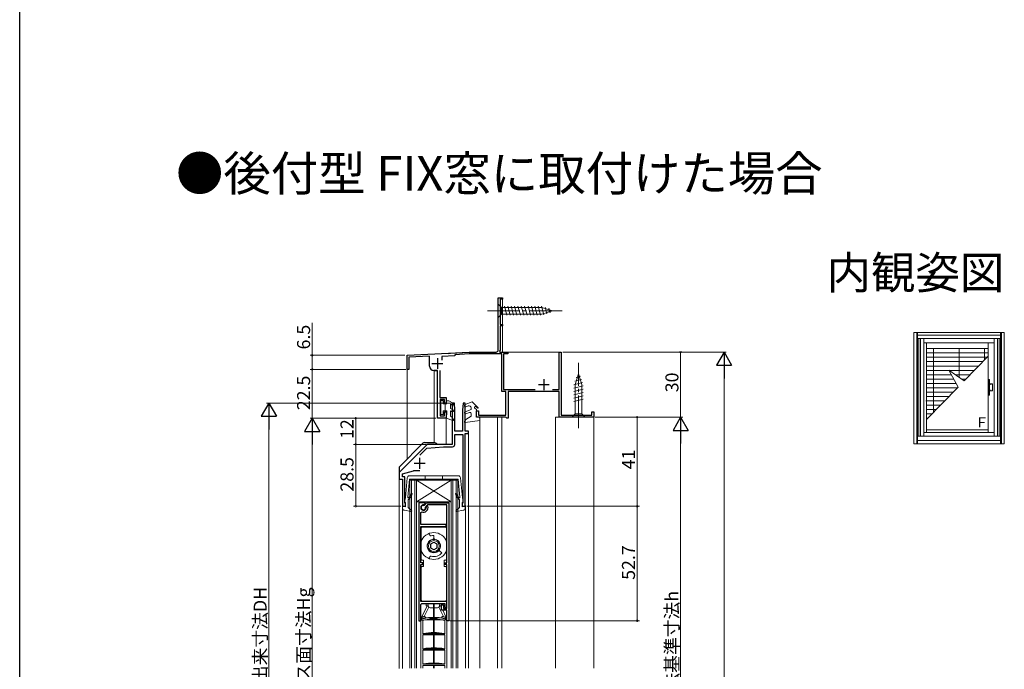
# Model space of a CAD drawing. Extents: x 0 to 990, y 0 to 1604.
# Drawn here: x 0 to 453, y 503 to 802 of the extents above; entities that cross this region are included whole.
import ezdxf
from ezdxf.enums import TextEntityAlignment as Align

# ---------------------------------------------------------------- set-up
doc = ezdxf.new("R2010")
doc.units = 0
doc.linetypes.add('YCENTER_1', pattern=[13, 10, -1, 1, -1])
doc.layers.add('USER1', color=3, linetype='CONTINUOUS')
doc.layers.add('YKK_ZWAK', color=7, linetype='CONTINUOUS')
for name, color, linetype, lineweight in [('YKK_11', 7, 'CONTINUOUS', 30), ('YKK_12', 2, 'CONTINUOUS', 13), ('YKK_13', 4, 'CONTINUOUS', 13), ('YKK_A1', 4, 'CONTINUOUS', 13), ('YKK_D', 6, 'CONTINUOUS', 13)]:
    doc.layers.add(name, color=color, linetype=linetype, lineweight=lineweight)
doc.styles.get("Standard").update_dxf_attribs({"font": 'txt', "bigfont": 'BIGFONT'})

msp = doc.modelspace()

# ---------------------------------------------------------------- linework, layer by layer
at = {"layer": 'YKK_11', "color": 0, "linetype": 'ByBlock', "lineweight": -2, "ltscale": 0.5}
for p, q in [((220.38, 649.88), (220.38, 673.88)), ((220.38, 673.88), (222.38, 673.88)), ((222.38, 673.19), (221.28, 673.19)), ((221.28, 673.19), (221.28, 661.59)), ((222.38, 673.88), (222.38, 673.19)), ((221.28, 661.59), (222.38, 661.59)), ((222.38, 660.89), (221.28, 660.89)), ((221.28, 660.89), (221.28, 649.79)), ((222.38, 661.59), (222.38, 660.89)), ((198.34, 648.43), (207.01, 648.88)), ((207.01, 648.88), (219.38, 648.88)), ((221.28, 649.79), (220.96, 649.23)), ((220.96, 649.23), (221.16, 648.89)), ((221.16, 648.89), (224.88, 648.89)), ((224.88, 648.89), (224.88, 647.99)), ((248.48, 631.58), (248.48, 648.88)), ((248.48, 648.88), (249.38, 648.88)), ((249.38, 648.88), (249.38, 619.78)), ((178.38, 647.38), (197.43, 648.38)), ((178.38, 640.88), (178.38, 647.38)), ((188.78, 647.03), (179.28, 646.53)), ((179.28, 646.53), (179.28, 640.88)), ((188.78, 642.38), (188.78, 647.03)), ((200.38, 647.14), (194.48, 646.83)), ((194.48, 646.83), (194.48, 645.13)), ((197.43, 648.38), (197.62, 648.27)), ((197.62, 648.27), (198.17, 648.3)), ((198.17, 648.3), (198.34, 648.43)), ((207.03, 647.99), (200.38, 647.64)), ((200.38, 647.64), (200.38, 647.14)), ((221.98, 647.99), (207.03, 647.99)), ((221.98, 630.68), (221.98, 647.99)), ((224.88, 647.99), (222.88, 647.99)), ((222.88, 647.99), (222.88, 631.58)), ((179.28, 640.88), (178.38, 640.88)), ((192.38, 640.38), (190.78, 640.38)), ((192.38, 618.38), (192.38, 640.38)), ((193.48, 640.38), (193.48, 627.88)), ((223.88, 630.68), (221.98, 630.68)), ((222.88, 631.58), (237.39, 631.58)), ((223.88, 619.78), (223.88, 630.68)), ((248.38, 630.68), (224.98, 630.68)), ((224.98, 630.68), (224.98, 618.38)), ((245.38, 631.58), (248.48, 631.58)), ((248.38, 618.88), (248.38, 630.68)), ((193.48, 627.88), (196.38, 627.88)), ((195.58, 627.08), (193.58, 627.08)), ((193.58, 627.08), (193.58, 619.58)), ((195.58, 625.38), (195.58, 627.08)), ((196.38, 627.88), (196.38, 625.38)), ((196.38, 625.38), (195.58, 625.38)), ((195.58, 619.58), (195.58, 621.38)), ((195.58, 621.38), (196.38, 621.38)), ((196.38, 621.38), (196.38, 618.38)), ((200.19, 625.4), (199.23, 625.36)), ((199.23, 625.36), (199.23, 606.38)), ((200.48, 622.05), (200.19, 625.4)), ((200.48, 612.48), (200.48, 622.05)), ((204.28, 625.4), (203.98, 622.05)), ((203.98, 622.05), (203.98, 612.48)), ((205.23, 625.36), (204.28, 625.4)), ((205.23, 612.48), (205.23, 625.36)), ((210.38, 618.88), (210.38, 621.88)), ((210.38, 621.88), (211.28, 621.88)), ((211.28, 621.88), (211.28, 619.78)), ((263.49, 619.78), (263.49, 621.38)), ((263.49, 621.38), (264.38, 621.38)), ((264.38, 621.38), (264.38, 618.88)), ((196.38, 618.38), (192.38, 618.38)), ((193.58, 619.58), (195.58, 619.58)), ((223.78, 618.88), (210.38, 618.88)), ((211.28, 619.78), (223.88, 619.78)), ((223.98, 618.68), (223.78, 618.88)), ((224.28, 618.38), (223.98, 618.68)), ((224.98, 618.38), (224.28, 618.38)), ((264.38, 618.88), (248.38, 618.88)), ((249.38, 619.78), (263.49, 619.78)), ((203.98, 612.48), (200.48, 612.48)), ((206.73, 612.48), (205.23, 612.48)), ((206.73, 611.38), (206.73, 612.48)), ((200.33, 606.28), (200.33, 610.98)), ((200.33, 610.98), (204.13, 610.98)), ((204.13, 610.98), (204.13, 579.38)), ((205.23, 577.88), (205.23, 611.38)), ((205.23, 611.38), (206.73, 611.38)), ((187.44, 606.09), (174.74, 593.38)), ((184.25, 601.34), (187.52, 604.61)), ((187.52, 604.61), (195.23, 605.28)), ((199.23, 606.38), (188.15, 606.38)), ((195.23, 605.28), (199.33, 605.28)), ((176.24, 592.88), (181.33, 594.25)), ((181.59, 594.28), (184.29, 594.28)), ((174.74, 593.38), (174.74, 590.38)), ((174.74, 590.38), (176.24, 590.38)), ((176.24, 591.48), (176.24, 592.88)), ((177.34, 591.48), (176.24, 591.48)), ((176.24, 590.38), (176.24, 577.88)), ((177.34, 579.38), (177.34, 591.48)), ((176.24, 577.88), (177.74, 577.88)), ((177.74, 579.38), (177.34, 579.38)), ((177.74, 577.88), (177.74, 579.38)), ((183.83, 579.39), (183.83, 525.19)), ((186.68, 579.39), (183.83, 579.39)), ((186.04, 578.53), (186.27, 578.62)), ((186.1, 578.27), (186.36, 578.35)), ((186.27, 578.62), (186.78, 579.13)), ((186.36, 578.35), (187.39, 579.39)), ((186.78, 579.13), (186.68, 579.39)), ((187, 577.72), (186.92, 577.46)), ((187.77, 578.49), (187, 577.72)), ((187.26, 577.63), (187.18, 577.39)), ((187.65, 578.01), (187.26, 577.63)), ((187.39, 579.39), (197.63, 579.39)), ((187.98, 577.93), (187.65, 578.01)), ((196.73, 578.49), (187.77, 578.49)), ((196.73, 551.89), (196.73, 578.49)), ((197.63, 579.39), (197.63, 525.19)), ((204.13, 579.38), (203.73, 579.38)), ((203.73, 579.38), (203.73, 577.88)), ((203.73, 577.88), (205.23, 577.88)), ((184.73, 575.01), (185.14, 575.29)), ((184.73, 569.49), (184.73, 575.01)), ((196.43, 569.49), (184.73, 569.49)), ((184.73, 551.89), (184.73, 568.59)), ((184.73, 568.59), (196.43, 568.59)), ((196.43, 568.59), (196.43, 569.49)), ((185.63, 551.89), (184.73, 551.89)), ((184.73, 534.09), (184.73, 551.09)), ((184.73, 551.09), (185.63, 551.09)), ((185.63, 551.09), (185.63, 551.89)), ((195.83, 551.09), (195.83, 551.89)), ((195.83, 551.89), (196.73, 551.89)), ((196.73, 551.09), (195.83, 551.09)), ((196.73, 530.89), (196.73, 551.09)), ((196.73, 534.09), (184.73, 534.09)), ((184.73, 532.69), (185.23, 533.19)), ((184.73, 525.19), (184.73, 532.69)), ((185.23, 533.19), (195.73, 533.19)), ((194.33, 529.99), (194.33, 532.49)), ((194.33, 532.49), (195.23, 532.49)), ((195.23, 532.49), (195.23, 530.89)), ((195.23, 530.89), (196.73, 530.89)), ((195.73, 533.19), (195.73, 531.29)), ((195.73, 531.29), (196.73, 531.29)), ((196.73, 531.29), (196.73, 534.09)), ((196.73, 529.99), (194.33, 529.99)), ((196.73, 525.19), (196.73, 529.99)), ((183.83, 525.19), (184.73, 525.19)), ((197.63, 525.19), (196.73, 525.19))]:
    msp.add_line(p, q, dxfattribs=at)
at = {"layer": 'YKK_11', "color": 2, "ltscale": 0.5}
for p, q in [((192.38, 646.08), (192.38, 641.08)), ((189.88, 643.58), (194.88, 643.58)), ((241.38, 636.38), (241.38, 631.38)), ((238.88, 633.88), (243.88, 633.88)), ((184.24, 595.18), (184.24, 600.18)), ((181.74, 597.68), (186.74, 597.68))]:
    msp.add_line(p, q, dxfattribs=at)
at = {"layer": 'YKK_11', "color": 0, "linetype": 'ByBlock', "lineweight": -2, "ltscale": 0.5}
for centre, radius, start, end in [((219.38, 649.88), 1, 270, 0), ((190.78, 642.38), 2, 180, 270), ((188.15, 605.38), 1, 89.999, 134.999), ((199.33, 606.28), 1, 269.999, 359.999), ((181.59, 593.28), 1, 90, 104.9989), ((185.93, 577.29), 1.25, 85.1778, 4.8222), ((185.93, 577.29), 1, 80.2344, 9.7656), ((185.93, 577.29), 2.15, 248.4479, 17.5136)]:
    msp.add_arc(centre, radius, start, end, dxfattribs=at)
at = {"layer": 'YKK_12', "linetype": 'Continuous', "ltscale": 1.5}
for p, q in [((222.38, 648.88), (222.38, 673.88)), ((207.06, 648.88), (178.38, 647.38)), ((222.38, 648.88), (249.38, 648.88)), ((249.38, 648.88), (249.38, 620.08)), ((178.38, 647.38), (178.38, 599.58)), ((192.38, 640.18), (190.88, 640.18)), ((190.89, 607.18), (190.89, 640.38)), ((192.38, 640.18), (192.38, 618.38)), ((192.38, 618.38), (196.38, 618.38)), ((196.38, 618.38), (196.38, 606.38)), ((211.88, 618.88), (211.88, 503.38)), ((219.98, 503.38), (219.98, 618.88)), ((221.98, 618.88), (221.98, 503.38)), ((246.78, 618.88), (246.78, 503.38)), ((246.78, 618.88), (264.38, 618.88)), ((264.38, 618.88), (264.38, 503.38)), ((206.74, 503.38), (206.74, 611.84)), ((174.74, 503.24), (174.74, 591.89)), ((176.24, 503.24), (176.24, 578.25)), ((205.24, 503.38), (205.24, 578.25))]:
    msp.add_line(p, q, dxfattribs=at)
at = {"layer": 'YKK_12', "linetype": 'Continuous', "ltscale": 0.5}
for p, q in [((179.73, 589.89), (179.73, 503.38)), ((179.73, 589.89), (201.73, 589.89)), ((180.43, 589.89), (180.43, 503.38)), ((182.03, 589.89), (182.03, 503.38)), ((182.73, 579.89), (198.73, 589.89)), ((198.73, 579.89), (182.73, 589.89)), ((182.73, 589.89), (182.73, 503.38)), ((198.73, 589.89), (198.73, 503.38)), ((199.43, 589.89), (199.43, 503.38)), ((201.03, 503.38), (201.03, 589.89)), ((201.73, 503.38), (201.73, 589.89)), ((182.73, 579.89), (198.73, 579.89))]:
    msp.add_line(p, q, dxfattribs=at)
at = {"layer": 'YKK_13', "linetype": 'YCENTER_1', "ltscale": 1.5}
for p, q in [((215.38, 667.88), (250.38, 667.88)), ((257.38, 613.88), (257.38, 643.88))]:
    msp.add_line(p, q, dxfattribs=at)
at = {"layer": 'YKK_13', "linetype": 'Continuous', "ltscale": 1.5}
for p, q in [((220.38, 670.98), (220.38, 664.78)), ((220.38, 670.98), (221.93, 669.43)), ((240.47, 669.43), (221.93, 669.43)), ((221.93, 669.43), (221.93, 666.33)), ((224.36, 665.78), (223.24, 669.98)), ((225.91, 665.78), (224.79, 669.98)), ((227.47, 665.78), (226.34, 669.98)), ((229.02, 665.78), (227.89, 669.98)), ((230.57, 665.78), (229.45, 669.98)), ((232.12, 665.78), (231, 669.98)), ((233.68, 665.78), (232.55, 669.98)), ((235.23, 665.78), (234.11, 669.98)), ((236.78, 665.78), (235.66, 669.98)), ((238.34, 665.78), (237.21, 669.98)), ((239.89, 665.78), (238.76, 669.98)), ((241.37, 666.04), (240.32, 669.98)), ((245.38, 667.88), (240.47, 669.43)), ((245.38, 667.88), (240.47, 666.33)), ((242.81, 666.49), (241.99, 669.53)), ((244.24, 666.95), (243.69, 669)), ((220.38, 664.78), (221.93, 666.33)), ((221.93, 666.33), (240.47, 666.33)), ((259.23, 634.87), (255.28, 633.82)), ((258.77, 636.31), (255.74, 635.49)), ((257.38, 638.88), (255.83, 633.97)), ((258.32, 637.74), (256.27, 637.19)), ((257.38, 638.88), (258.93, 633.97)), ((259.48, 633.39), (255.28, 632.26)), ((259.48, 631.84), (255.28, 630.71)), ((255.83, 633.97), (255.83, 620.43)), ((258.93, 620.43), (258.93, 633.97)), ((193.98, 626.58), (195.08, 626.58)), ((193.98, 620.18), (193.98, 626.58)), ((195.08, 624.98), (195.08, 626.58)), ((196.38, 625.5), (196.38, 626.48)), ((196.38, 626.48), (197.68, 626.48)), ((199.63, 625.36), (197.68, 626.48)), ((208.45, 625.88), (205.11, 624.67)), ((211.15, 623.18), (208.45, 625.88)), ((259.48, 630.28), (255.28, 629.16)), ((259.48, 628.73), (255.28, 627.61)), ((259.48, 627.18), (255.28, 626.05)), ((195.08, 624.98), (196.68, 624.98)), ((195.08, 620.18), (195.08, 621.78)), ((195.08, 621.78), (196.68, 621.78)), ((195.88, 621.78), (195.88, 624.98)), ((196.38, 625.5), (196.68, 624.98)), ((196.68, 619.9), (196.68, 621.78)), ((198.38, 624.93), (199.13, 624.49)), ((198.38, 622.94), (198.38, 624.93)), ((199.63, 622.22), (198.38, 622.94)), ((198.38, 621.78), (199.13, 621.35)), ((198.38, 619.38), (198.38, 621.78)), ((207.88, 622.38), (205.11, 621.37)), ((205.46, 623.73), (206.54, 624.12)), ((207.88, 622.38), (207.88, 623.18)), ((210.38, 622.38), (209.58, 622.98)), ((210.97, 623), (210.24, 623.73)), ((210.38, 622.38), (210.38, 618.88)), ((195.08, 620.18), (193.98, 620.18)), ((196.38, 619.38), (196.68, 619.9)), ((196.38, 618.38), (196.38, 619.38)), ((196.38, 618.38), (199.49, 617.4)), ((198.38, 619.38), (199.35, 618.68)), ((199.84, 617.83), (199.35, 618.68)), ((204.82, 616.83), (205.43, 617.88)), ((211.88, 617.38), (205.13, 616.38)), ((205.43, 617.88), (207.88, 619.3)), ((205.46, 620.43), (207.21, 621.07)), ((207.88, 619.3), (207.88, 620.6)), ((210.38, 618.88), (211.18, 618.88)), ((211.88, 618.18), (211.88, 617.38)), ((254.28, 618.88), (255.83, 620.43)), ((254.28, 618.88), (260.48, 618.88)), ((255.83, 620.43), (258.93, 620.43)), ((260.48, 618.88), (258.93, 620.43))]:
    msp.add_line(p, q, dxfattribs=at)
at = {"layer": 'YKK_13', "linetype": 'Continuous', "lineweight": 30, "ltscale": 0.5}
for p, q in [((185.7, 606.89, 0), (175.03, 596.22, 0)), ((186.4, 607.18, 0), (190.74, 607.18, 0)), ((174.74, 595.51, 0), (174.74, 591.18, 0))]:
    msp.add_line(p, q, dxfattribs=at)
at = {"layer": 'YKK_13', "linetype": 'Continuous', "ltscale": 0.5}
for p, q in [((178.48, 590.98), (177.61, 581.79)), ((178.73, 582), (179.53, 590.39)), ((190.73, 591.89), (179.48, 591.89)), ((190.73, 590.39), (179.53, 590.39)), ((186.73, 590.39), (186.73, 591.89)), ((190.73, 591.89), (201.99, 591.89)), ((190.73, 590.39), (201.93, 590.39)), ((194.73, 591.89), (194.73, 590.39)), ((202.73, 582), (201.93, 590.39)), ((202.98, 590.98), (203.86, 581.79)), ((177.24, 580.05), (177.61, 581.79)), ((179.85, 581.71), (178.93, 580.79)), ((178.93, 577.29), (178.93, 580.79)), ((201.61, 581.71), (202.53, 580.79)), ((202.53, 577.29), (202.53, 580.79)), ((204.23, 580.05), (203.86, 581.79)), ((176.33, 577.89), (176.33, 577.02)), ((177.73, 577.69), (176.33, 577.89)), ((177.15, 576.04), (180.18, 575.49)), ((177.73, 579.69), (177.53, 579.69)), ((177.73, 579.69), (177.73, 577.69)), ((178.93, 577.29), (180.43, 576.01)), ((202.53, 577.29), (201.04, 576.01)), ((204.31, 576.04), (201.29, 575.49)), ((203.73, 579.69), (203.93, 579.69)), ((203.73, 579.69), (203.73, 577.69)), ((203.73, 577.69), (205.13, 577.89)), ((205.13, 577.89), (205.13, 577.02))]:
    msp.add_line(p, q, dxfattribs=at)
at = {"layer": 'YKK_13'}
for p, q in [((185.23, 568.29), (184.83, 567.89)), ((184.83, 567.89), (184.83, 561.49)), ((190.73, 568.29), (185.23, 568.29)), ((190.73, 568.29), (196.23, 568.29)), ((196.23, 568.29), (196.63, 567.89)), ((196.63, 567.89), (196.63, 561.49)), ((188.91, 564.59), (188.61, 565.41)), ((190.73, 563.15), (190.73, 564.44)), ((190.73, 563.15), (190.73, 564.44)), ((184.83, 561.49), (184.83, 557.68)), ((189.18, 560.48), (190.73, 561.38)), ((189.18, 558.69), (189.18, 560.48)), ((190.73, 557.8), (189.18, 558.69)), ((190.73, 561.24), (189.3, 560.41)), ((189.3, 558.76), (189.3, 560.41)), ((190.73, 557.94), (189.3, 558.76)), ((190.73, 561.38), (192.28, 560.48)), ((190.73, 561.24), (192.16, 560.41)), ((190.73, 557.94), (192.16, 558.76)), ((192.28, 558.69), (190.73, 557.8)), ((192.16, 558.76), (192.16, 560.41)), ((192.28, 560.48), (192.28, 558.69)), ((196.63, 561.49), (196.63, 557.68)), ((184.83, 557.68), (184.83, 553.39)), ((184.83, 553.39), (185.13, 553.09)), ((188.61, 553.76), (188.91, 554.58)), ((194.45, 556.47), (193.46, 557.29)), ((194.45, 556.47), (193.46, 557.29)), ((196.63, 553.39), (196.33, 553.09)), ((196.63, 557.68), (196.63, 553.39)), ((185.13, 550.09), (184.83, 549.79)), ((184.83, 549.79), (184.83, 534.59)), ((185.13, 553.09), (185.93, 553.09)), ((185.93, 550.09), (185.13, 550.09)), ((185.93, 553.09), (185.93, 550.09)), ((195.53, 553.09), (195.53, 550.09)), ((196.33, 553.09), (195.53, 553.09)), ((195.53, 550.09), (196.33, 550.09)), ((196.33, 550.09), (196.63, 549.79)), ((196.63, 549.79), (196.63, 534.59)), ((184.83, 534.59), (185.33, 534.09)), ((187.42, 531.51), (185.15, 526.99)), ((190.73, 534.09), (185.33, 534.09)), ((188.4, 531.45), (186.31, 527.12)), ((187.23, 533.09), (187.23, 533.19)), ((187.23, 533.09), (187.23, 532.59)), ((187.23, 533.09), (187.99, 533.09)), ((187.23, 532.59), (187.23, 532.09)), ((188.08, 532.09), (187.23, 532.09)), ((188.08, 532.1), (187.98, 533.19)), ((190.51, 531.19), (189.07, 531.19)), ((190.51, 533.19), (190.51, 526.74)), ((190.73, 534.09), (196.13, 534.09)), ((190.96, 533.19), (190.96, 526.74)), ((192.39, 531.19), (190.96, 531.19)), ((193.07, 531.45), (195.16, 527.12)), ((193.39, 532.1), (193.48, 533.19)), ((193.39, 532.09), (194.23, 532.09)), ((194.23, 533.09), (193.47, 533.09)), ((194.33, 530.95), (194.05, 531.51)), ((194.23, 533.09), (194.23, 533.19)), ((194.23, 533.09), (194.23, 532.59)), ((194.23, 532.59), (194.23, 532.09)), ((196.63, 534.59), (196.13, 534.09)), ((185.03, 525.98), (185.03, 526.3)), ((185.73, 526.31), (185.73, 526.13)), ((185.82, 526.14), (185.79, 526.29)), ((185.93, 526.35), (185.93, 526.33)), ((186.43, 527.14), (186.82, 526.8)), ((186.82, 526.8), (186.82, 526.75)), ((192.16, 526.14), (189, 526.14)), ((189.03, 526.3), (189.02, 526.54)), ((190.51, 526.59), (190.51, 526.14)), ((190.96, 526.59), (190.96, 526.14)), ((192.12, 526.56), (192.13, 526.32)), ((194.32, 526.84), (194.72, 527.19)), ((194.32, 526.79), (194.32, 526.84)), ((196.31, 526.99), (194.81, 529.99)), ((195.43, 526.35), (195.43, 526.36)), ((195.64, 526.14), (195.67, 526.29)), ((196.13, 526.37), (196.13, 526.05)), ((196.13, 525.94), (196.13, 526.05)), ((184.73, 525.2), (184.73, 503.38)), ((185.03, 525.98), (185.03, 525.88)), ((185.73, 525.41), (185.73, 519.14)), ((194.34, 525.64), (187.12, 525.64)), ((190.51, 525.64), (190.51, 519.74)), ((190.96, 525.64), (190.96, 519.74)), ((195.73, 525.45), (195.73, 519.14)), ((196.73, 503.38), (196.73, 525.2)), ((195.73, 519.14), (185.73, 519.14)), ((185.73, 518.64), (185.73, 512.14)), ((195.73, 518.64), (185.73, 518.64)), ((185.82, 519.14), (185.8, 519.29)), ((190.51, 519.59), (190.51, 519.14)), ((190.51, 518.64), (190.51, 512.74)), ((190.96, 519.59), (190.96, 519.14)), ((190.96, 518.64), (190.96, 512.74)), ((195.64, 519.14), (195.67, 519.29)), ((195.73, 518.64), (195.73, 512.14)), ((190.51, 512.59), (190.51, 512.14)), ((190.96, 512.59), (190.96, 512.14)), ((195.73, 512.14), (185.73, 512.14)), ((185.73, 511.64), (185.73, 505.14)), ((195.73, 511.64), (185.73, 511.64)), ((185.82, 512.14), (185.8, 512.29)), ((190.51, 511.64), (190.51, 505.74)), ((190.96, 511.64), (190.96, 505.74)), ((195.64, 512.14), (195.67, 512.29)), ((195.73, 511.64), (195.73, 505.14)), ((195.73, 505.14), (185.73, 505.14)), ((185.73, 504.64), (185.73, 503.38)), ((195.73, 504.64), (185.73, 504.64)), ((185.82, 505.14), (185.8, 505.29)), ((190.51, 505.59), (190.51, 505.14)), ((190.51, 504.64), (190.51, 503.38)), ((190.96, 505.59), (190.96, 505.14)), ((190.96, 504.64), (190.96, 503.38)), ((195.64, 505.14), (195.67, 505.29)), ((195.73, 504.64), (195.73, 503.38))]:
    msp.add_line(p, q, dxfattribs=at)
for radius in [3, 2.5]:
    msp.add_circle((190.73, 559.59), radius, dxfattribs=at)
at = {"layer": 'YKK_13', "linetype": 'Continuous', "ltscale": 1.5}
for centre, radius, start, end in [((199.38, 624.93), 0.5, 240, 60), ((199.38, 621.78), 0.5, 240, 60), ((205.28, 624.2), 0.5, 110.0005, 289.9994), ((205.28, 620.9), 0.5, 110.0005, 290), ((206.88, 623.18), 1, 0, 110.0005), ((209.88, 623.38), 0.5, 45.0012, 233.128), ((211.06, 623.09), 0.125, 224.9951, 45.0049), ((199.58, 617.68), 0.3, 252.4101, 30.0042), ((205.08, 616.68), 0.3, 149.9992, 278.3914), ((207.38, 620.6), 0.5, 0, 110), ((211.18, 618.18), 0.7, 0.0012, 90)]:
    msp.add_arc(centre, radius, start, end, dxfattribs=at)
at = {"layer": 'YKK_13', "linetype": 'Continuous', "lineweight": 30, "ltscale": 0.5}
for centre, radius, start, end in [((186.4, 606.18, 0), 1, 90.001, 135.0031), ((190.74, 605.18, 0), 2, 36.8859, 90.001), ((175.74, 595.51, 0), 1, 135.0031, 179.9997)]:
    msp.add_arc(centre, radius, start, end, dxfattribs=at)
at = {"layer": 'YKK_13', "linetype": 'Continuous', "ltscale": 0.5}
for centre, radius, start, end in [((179.48, 590.89), 1, 90, 174.5535), ((201.99, 590.89), 1, 5.4465, 90), ((178.93, 581.99), 0.2, 175.9109, 309.1599), ((176.53, 584.93), 4, 309.1599, 341.9145), ((177.73, 583.83), 3, 315, 355.904), ((180.53, 583.63), 0.2, 355.904, 161.9145), ((200.94, 583.63), 0.2, 18.0855, 184.096), ((203.73, 583.83), 3, 184.096, 225), ((204.93, 584.93), 4, 198.0855, 230.8401), ((202.53, 581.99), 0.2, 230.8401, 4.0891), ((177.33, 577.02), 1, 180, 259.7553), ((177.53, 579.99), 0.3, 168.0273, 270), ((180.23, 575.79), 0.3, 259.7553, 49.6073), ((201.23, 575.79), 0.3, 130.3927, 280.2447), ((203.93, 579.99), 0.3, 270, 11.9727), ((204.13, 577.02), 1, 280.2447, 0)]:
    msp.add_arc(centre, radius, start, end, dxfattribs=at)
at = {"layer": 'YKK_13'}
for centre, radius, start, end in [((190.73, 559.59), 6.2, 17.8966, 162.1034), ((190.73, 559.59), 3.1, 97.9836, 212.0164), ((189.38, 564.76), 0.5, 200, 284.6374), ((190.73, 559.59), 4.85, 90, 104.6374), ((190.23, 563.15), 0.5, 277.9836, 0), ((191.23, 563.15), 0.5, 180, 262.0164), ((190.73, 559.59), 3.1, 327.9836, 82.0164), ((190.73, 559.59), 3.1, 212.0164, 270), ((190.73, 559.59), 3.1, 270, 327.9836), ((193.78, 557.68), 0.5, 147.9836, 230), ((190.73, 559.59), 6.2, 197.8966, 342.1034), ((190.73, 559.59), 3.1, 227.9836, 270), ((189.38, 554.41), 0.5, 75.3626, 160), ((190.73, 559.59), 4.85, 255.3626, 320), ((190.73, 559.59), 3.1, 270, 312.0164), ((193.14, 556.91), 0.5, 50, 132.0164), ((184.73, 532.85), 3, 333.4349, 345.1953), ((184.73, 532.85), 3, 333.4349, 345.1953), ((189.07, 532.19), 1, 185, 270), ((192.39, 532.19), 1, 270, 355), ((196.73, 532.85), 3, 194.8047, 206.5651), ((196.73, 532.85), 3, 194.8047, 206.5651), ((188.73, 525.2), 4, 153.4349, 180), ((185.73, 526.31), 0.7, 100.6085, 180.3296), ((190.73, 499.59), 27.88, 98.8816, 100.6085), ((190.73, 499.59), 27.18, 98.8047, 100.6085), ((190.73, 499.59), 27.15, 79.5247, 100.4753), ((190.73, 499.59), 27, 79.5247, 100.4753), ((186.52, 526.75), 0.3, 278.8047, 0.3296), ((188.53, 526.3), 0.5, 274.7166, 0.3296), ((192.63, 526.33), 0.5, 180.3296, 265.9426), ((194.62, 526.8), 0.3, 180.3296, 261.8545), ((190.73, 499.59), 27.18, 80.0507, 81.8545), ((190.73, 499.59), 27.88, 80.0507, 81.7776), ((195.43, 526.36), 0.7, 0.3296, 80.0507), ((192.73, 525.2), 4, 0, 26.5651), ((185.53, 525.88), 0.5, 180.3296, 281.1909), ((190.73, 499.59), 26.3, 95.7895, 100.1044), ((190.73, 499.59), 26.3, 80.5548, 84.8697), ((195.63, 525.94), 0.5, 259.4683, 0.3296), ((190.73, 492.59), 27.15, 79.5247, 100.4753), ((190.73, 492.59), 27, 79.5247, 100.4753), ((190.73, 485.59), 27.15, 79.5247, 100.4753), ((190.73, 485.59), 27, 79.5247, 100.4753), ((190.73, 478.59), 27.15, 79.5247, 100.4753), ((190.73, 478.59), 27, 79.5247, 100.4753)]:
    msp.add_arc(centre, radius, start, end, dxfattribs=at)
for points, knots in [([(185.83, 526.14), (185.77, 526.13), (185.7, 526.12), (185.52, 526.09), (185.41, 526.06), (185.23, 526.03), (185.15, 526.01), (185.05, 525.99), (185.03, 525.98), (185.03, 525.98)], [0.4747439, 0.4747439, 0.4747439, 0.4747439, 0.4934939, 0.4934939, 0.5318383, 0.5318383, 0.5694928, 0.5694928, 0.6071473, 0.6071473, 0.6071473, 0.6071473]), ([(196.13, 526.05), (196.13, 526.05), (196.1, 526.05), (196, 526.07), (195.92, 526.09), (195.78, 526.12), (195.71, 526.13), (195.63, 526.14)], [0.3035736, 0.3035736, 0.3035736, 0.3035736, 0.3412281, 0.3412281, 0.3788826, 0.3788826, 0.404542, 0.404542, 0.404542, 0.404542]), ([(185.63, 525.39), (185.63, 525.39), (185.63, 525.39), (185.64, 525.4), (185.66, 525.4), (185.72, 525.41), (185.76, 525.42), (185.87, 525.44), (185.95, 525.46), (186.06, 525.47), (186.09, 525.48), (186.12, 525.48)], [0, 0, 0, 0, 0.0095098, 0.0095098, 0.02472549, 0.02472549, 0.04450588, 0.04450588, 0.07022039, 0.07022039, 0.07877747, 0.07877747, 0.07877747, 0.07877747]), ([(188.08, 525.76), (188.11, 525.76), (188.14, 525.76), (188.22, 525.77), (188.27, 525.78), (188.37, 525.79), (188.42, 525.79), (188.52, 525.8), (188.55, 525.8), (188.57, 525.8), (188.57, 525.8), (188.57, 525.8)], [0, 0, 0, 0, 0.0097598, 0.0097598, 0.02537549, 0.02537549, 0.04567588, 0.04567588, 0.07206638, 0.07206638, 0.07828598, 0.07828598, 0.07828598, 0.07828598]), ([(192.59, 525.83), (192.59, 525.83), (192.59, 525.83), (192.61, 525.83), (192.63, 525.82), (192.68, 525.82), (192.73, 525.82), (192.85, 525.81), (192.93, 525.8), (193.04, 525.79), (193.06, 525.79), (193.08, 525.79)], [0, 0, 0, 0, 0.00964926, 0.00964926, 0.02508808, 0.02508808, 0.04515854, 0.04515854, 0.07125014, 0.07125014, 0.07828875, 0.07828875, 0.07828875, 0.07828875]), ([(195.05, 525.54), (195.08, 525.53), (195.11, 525.53), (195.19, 525.51), (195.24, 525.5), (195.35, 525.48), (195.4, 525.48), (195.5, 525.46), (195.54, 525.45), (195.54, 525.45)], [0, 0, 0, 0, 0.0099609, 0.0099609, 0.02589834, 0.02589834, 0.04661702, 0.04661702, 0.07866906, 0.07866906, 0.07866906, 0.07866906])]:
    msp.add_open_spline(points, degree=3, knots=knots, dxfattribs=at)
at = {"layer": 'YKK_A1', "linetype": 'Continuous', "ltscale": 1.5}
for p, q in [((453.46, 657.9), (411.76, 657.9)), ((411.76, 657.9), (411.76, 606.55)), ((413.11, 657.9), (413.11, 606.55)), ((413.56, 657.9), (413.56, 606.55)), ((451.66, 657.9), (451.66, 606.55)), ((452.11, 657.9), (452.11, 606.55)), ((453.46, 657.9), (453.46, 606.55)), ((451.66, 656.65), (413.56, 656.65)), ((413.56, 655.13), (451.66, 655.13)), ((414.11, 655.13), (414.11, 610.15)), ((414.91, 655.13), (414.91, 610.15)), ((416.46, 655.13), (416.46, 610.15)), ((416.46, 653.1), (448.76, 653.1)), ((448.76, 655.13), (448.76, 610.15)), ((450.31, 655.13), (450.31, 610.15)), ((451.11, 655.13), (451.11, 610.15)), ((417.61, 650.43), (446.06, 650.43)), ((420.84, 650.43), (420.84, 621.2)), ((432.61, 650.41), (432.61, 637.33)), ((444.39, 650.43), (444.39, 645.33)), ((446.06, 648.45), (417.61, 648.45)), ((445.48, 646.45), (417.61, 646.45)), ((443.53, 644.45), (417.61, 644.45)), ((446.06, 647.04), (434.97, 635.68)), ((441.58, 642.45), (417.61, 642.45)), ((428.02, 640.45), (417.61, 640.45)), ((427.95, 640.59), (432.14, 632.78)), ((434.97, 635.68), (427.95, 640.59)), ((439.63, 640.45), (428.15, 640.45)), ((429.1, 638.45), (417.61, 638.45)), ((430.17, 636.45), (417.61, 636.45)), ((437.68, 638.45), (431.01, 638.45)), ((435.72, 636.45), (433.87, 636.45)), ((431.25, 634.45), (417.61, 634.45)), ((432.14, 632.78), (417.61, 617.89)), ((431.82, 632.45), (417.61, 632.45)), ((429.87, 630.45), (417.61, 630.45)), ((425.97, 626.45), (417.39, 626.45)), ((427.92, 628.45), (417.61, 628.45)), ((424.01, 624.45), (417.61, 624.45)), ((422.06, 622.45), (417.61, 622.45)), ((420.11, 620.45), (417.61, 620.45)), ((418.16, 618.45), (417.61, 618.45)), ((417.61, 613.02), (446.06, 613.02)), ((413.56, 610.15), (451.66, 610.15)), ((451.66, 608.15), (413.56, 608.15)), ((416.46, 611.9), (448.76, 611.9)), ((453.46, 606.55), (411.76, 606.55))]:
    msp.add_line(p, q, dxfattribs=at)
at = {"layer": 'YKK_A1'}
for p, q in [((417.61, 653.1), (417.61, 611.9)), ((446.06, 653.1), (446.06, 611.9)), ((446.31, 636.26), (446.31, 636.17)), ((446.31, 636.17), (446.31, 636.16)), ((446.31, 634.28), (446.31, 636.16)), ((446.63, 636.31), (446.36, 636.31)), ((446.68, 636.17), (446.68, 636.26)), ((446.68, 636.16), (446.68, 636.17)), ((446.68, 634.28), (446.68, 636.16)), ((446.22, 631.04), (446.22, 634.23)), ((446.27, 634.28), (446.67, 634.28)), ((446.67, 630.99), (446.27, 630.99)), ((446.31, 630.99), (446.31, 629.01)), ((446.68, 629.01), (446.68, 630.99)), ((446.69, 634.26), (446.69, 631.02)), ((447.91, 634.28), (446.7, 634.28)), ((446.7, 630.99), (447.91, 630.99)), ((447.18, 633.88), (447.33, 634.03)), ((447.48, 633.88), (447.18, 633.88)), ((447.18, 631.39), (447.48, 631.39)), ((447.33, 631.24), (447.18, 631.39)), ((447.33, 634.03), (447.48, 633.88)), ((447.48, 631.39), (447.33, 631.24)), ((447.96, 631.04), (447.96, 634.23)), ((446.36, 628.96), (446.63, 628.96))]:
    msp.add_line(p, q, dxfattribs=at)
for centre, start, end in [((446.36, 636.26), 90, 180), ((446.63, 636.26), 0, 90), ((446.36, 629.01), 180, 270), ((446.63, 629.01), 270, 0)]:
    msp.add_arc(centre, 0.05, start, end, dxfattribs=at)
for points, knots in [([(446.22, 634.23), (446.22, 634.24), (446.22, 634.24), (446.23, 634.25), (446.23, 634.26), (446.23, 634.27), (446.24, 634.27), (446.25, 634.28), (446.25, 634.28), (446.26, 634.28), (446.27, 634.28), (446.27, 634.28)], [-0.773161, -0.773161, -0.773161, -0.773161, -0.463897, -0.463897, -0.154632, -0.154632, 0.154632, 0.154632, 0.463897, 0.463897, 0.773161, 0.773161, 0.773161, 0.773161]), ([(446.27, 630.99), (446.27, 630.99), (446.26, 631), (446.25, 631), (446.25, 631), (446.24, 631.01), (446.23, 631.01), (446.23, 631.02), (446.23, 631.02), (446.22, 631.03), (446.22, 631.04), (446.22, 631.04)], [-0.773161, -0.773161, -0.773161, -0.773161, -0.463897, -0.463897, -0.154632, -0.154632, 0.154632, 0.154632, 0.463897, 0.463897, 0.773161, 0.773161, 0.773161, 0.773161]), ([(446.7, 634.28), (446.7, 634.28), (446.7, 634.28), (446.7, 634.28), (446.7, 634.28), (446.69, 634.28), (446.69, 634.28), (446.69, 634.28), (446.69, 634.28), (446.68, 634.28), (446.68, 634.28), (446.68, 634.28), (446.68, 634.28), (446.67, 634.28)], [-0.9941317, -0.9941317, -0.9941317, -0.9941317, -0.8367186, -0.8367186, -0.6378923, -0.6378923, -0.4390659, -0.4390659, -0.2402396, -0.2402396, -0.0414133, -0.0414133, 0, 0, 0, 0]), ([(446.67, 630.99), (446.68, 630.99), (446.68, 630.99), (446.68, 630.99), (446.69, 630.99), (446.69, 630.99), (446.69, 630.99), (446.7, 630.99), (446.7, 630.99), (446.7, 630.99), (446.7, 630.99), (446.7, 630.99)], [0, 0, 0, 0, 0.1988263, 0.1988263, 0.3976527, 0.3976527, 0.596479, 0.596479, 0.7953053, 0.7953053, 0.9941317, 0.9941317, 0.9941317, 0.9941317]), ([(446.7, 634.28), (446.7, 634.28), (446.7, 634.28), (446.7, 634.28), (446.7, 634.28), (446.7, 634.28), (446.69, 634.28), (446.69, 634.27), (446.69, 634.27), (446.69, 634.27), (446.69, 634.27), (446.69, 634.26)], [-0.0736908, -0.0736908, -0.0736908, -0.0736908, -0.06655204, -0.06655204, -0.05202957, -0.05202957, -0.03052948, -0.03052948, -0.01380038, -0.01380038, 0, 0, 0, 0]), ([(446.69, 631.01), (446.69, 631.01), (446.69, 631.01), (446.69, 631), (446.69, 631), (446.69, 631), (446.7, 631), (446.7, 630.99), (446.7, 630.99), (446.7, 630.99), (446.7, 630.99), (446.7, 630.99)], [-0.09010606, -0.09010606, -0.09010606, -0.09010606, -0.07480963, -0.07480963, -0.05626701, -0.05626701, -0.03243619, -0.03243619, -0.0163394, -0.0163394, -0.00842676, -0.00842676, -0.00842676, -0.00842676]), ([(447.91, 634.28), (447.92, 634.28), (447.92, 634.28), (447.93, 634.28), (447.94, 634.28), (447.94, 634.27), (447.95, 634.27), (447.95, 634.26), (447.96, 634.25), (447.96, 634.24), (447.96, 634.24), (447.96, 634.23)], [-0.773161, -0.773161, -0.773161, -0.773161, -0.463897, -0.463897, -0.154632, -0.154632, 0.154632, 0.154632, 0.463897, 0.463897, 0.773161, 0.773161, 0.773161, 0.773161]), ([(447.96, 631.04), (447.96, 631.04), (447.96, 631.03), (447.96, 631.02), (447.95, 631.02), (447.95, 631.01), (447.94, 631.01), (447.94, 631), (447.93, 631), (447.92, 630.99), (447.92, 630.99), (447.91, 630.99)], [-0.773161, -0.773161, -0.773161, -0.773161, -0.463897, -0.463897, -0.154632, -0.154632, 0.154632, 0.154632, 0.463897, 0.463897, 0.773161, 0.773161, 0.773161, 0.773161])]:
    msp.add_open_spline(points, degree=3, knots=knots, dxfattribs=at)
for points in [[(446.69, 634.26), (446.69, 634.26), (446.69, 634.26), (446.69, 634.26)], [(446.69, 631.02), (446.69, 631.02), (446.69, 631.02), (446.69, 631.01)]]:
    msp.add_open_spline(points, degree=3, dxfattribs=at)
at = {"layer": 'YKK_D', "ltscale": 1.5}
for p, q in [((134.74, 647.38), (134.74, 662.28)), ((250.08, 648.88), (325.38, 648.88)), ((250.08, 648.88), (305.38, 648.88)), ((304.38, 618.88), (304.38, 648.88)), ((177.38, 647.38), (133.74, 647.38)), ((134.74, 640.88), (134.74, 647.38)), ((177.83, 640.88), (133.74, 640.88)), ((177.83, 640.88), (133.74, 640.88)), ((134.74, 618.38), (134.74, 640.88)), ((324.38, 355.88), (324.38, 641.88)), ((198.73, 625.38), (113.74, 625.38)), ((114.74, 618.38), (114.74, 383.38)), ((191.68, 618.38), (133.74, 618.38)), ((191.68, 618.38), (133.74, 618.38)), ((191.68, 618.38), (153.74, 618.38)), ((154.74, 618.38), (154.74, 606.38)), ((265.08, 618.88), (305.38, 618.88)), ((265.08, 618.88), (305.38, 618.88)), ((265.08, 618.88), (285.38, 618.88)), ((284.38, 618.88), (284.38, 577.88)), ((134.74, 391.88), (134.74, 611.38)), ((304.38, 611.88), (304.38, 395.88)), ((187.15, 606.38), (153.74, 606.38)), ((187.15, 606.38), (153.74, 606.38)), ((154.74, 577.88), (154.74, 606.38)), ((175.54, 577.88), (153.74, 577.88)), ((205.93, 577.88), (285.38, 577.88))]:
    msp.add_line(p, q, dxfattribs=at)
at = {"layer": 'YKK_D', "lineweight": -2}
for p, q in [((324.38, 648.88), (320.88, 642.82)), ((324.38, 648.88), (327.88, 642.82)), ((324.38, 648.88), (324.38, 636.76)), ((320.88, 642.82), (327.88, 642.82)), ((114.74, 625.38), (111.24, 619.32)), ((114.74, 625.38), (118.24, 619.32)), ((114.74, 625.38), (114.74, 613.26)), ((111.24, 619.32), (118.24, 619.32)), ((134.74, 618.38), (131.24, 612.32)), ((134.74, 618.38), (138.24, 612.32)), ((134.74, 618.38), (134.74, 606.26)), ((304.38, 618.88), (300.88, 612.82)), ((304.38, 618.88), (307.88, 612.82)), ((304.38, 618.88), (304.38, 606.76)), ((131.24, 612.32), (138.24, 612.32)), ((300.88, 612.82), (307.88, 612.82))]:
    msp.add_line(p, q, dxfattribs=at)
at = {"layer": 'YKK_D'}
for p, q in [((205.93, 577.88), (285.38, 577.88)), ((284.38, 577.88), (284.38, 525.19)), ((198.08, 525.19), (285.38, 525.19))]:
    msp.add_line(p, q, dxfattribs=at)
at = {"layer": 'YKK_D', "linetype": 'ByBlock', "const_width": 0.85}
for points in [[(304.38, 648.78, 1), (304.38, 648.99, 1)], [(134.74, 647.27, 1), (134.74, 647.49, 1)], [(134.74, 640.78, 1), (134.74, 640.99, 1)], [(134.74, 640.99, 1), (134.74, 640.78, 1)], [(154.74, 618.28, 1), (154.74, 618.49, 1)], [(284.38, 618.78, 1), (284.38, 618.99, 1)], [(154.74, 606.49, 1), (154.74, 606.28, 1)], [(154.74, 606.28, 1), (154.74, 606.49, 1)], [(154.74, 577.99, 1), (154.74, 577.78, 1)], [(284.38, 577.99, 1), (284.38, 577.78, 1)], [(284.38, 577.78, 1), (284.38, 577.99, 1)], [(284.38, 525.29, 1), (284.38, 525.08, 1)]]:
    msp.add_lwpolyline(points, format="xyb", close=True, dxfattribs=at)
at = {"layer": 'YKK_ZWAK'}
msp.add_line((0, 0), (0, 1560), dxfattribs=at)

# ---------------------------------------------------------------- texts
at = {"layer": 'USER1'}
msp.add_text('●後付型 FIX窓に取付けた場合', height=16, dxfattribs=at).set_placement((72, 723.09))
msp.add_text('内観姿図', height=15, dxfattribs=at).set_placement((453.45, 677.92), align=Align.RIGHT)
at = {"layer": 'YKK_A1'}
msp.add_text('Ｆ', height=4.62, dxfattribs=at).set_placement((439.91, 614.17))
at = {"layer": 'YKK_D'}
for s, p in [('6.5', (133.74, 650.08)), ('22.5', (133.74, 622.11)), ('30', (303.38, 630.36)), ('12', (153.74, 608.86)), ('41', (283.38, 594.86)), ('28.5', (153.74, 584.61)), ('52.7', (283.38, 544.02)), ('製品出来寸法DH', (113.74, 480.08)), ('ガラス面寸法Hg', (133.74, 480.83)), ('内法基準寸法h', (303.38, 484.84))]:
    msp.add_text(s, height=6, rotation=90, dxfattribs=at).set_placement(p)

doc.saveas('drawing.dxf')
